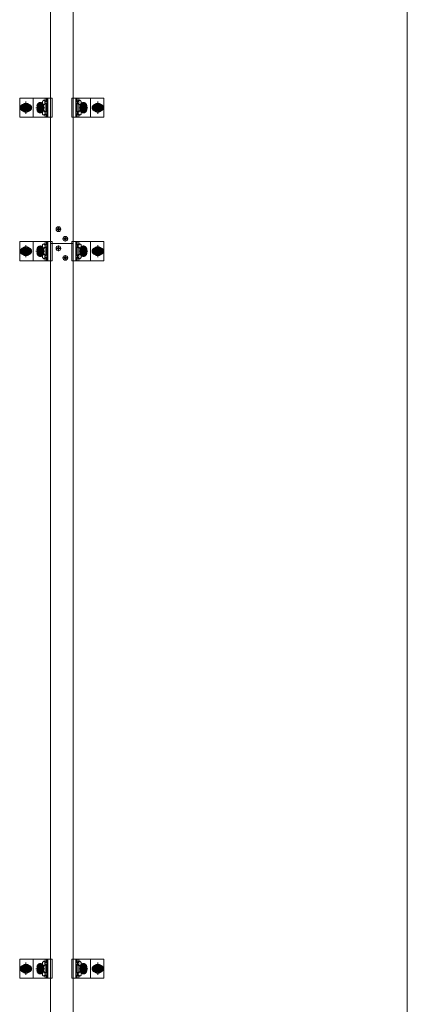
# Model space of a CAD drawing. Units: millimetres. Extents: x -8002 to 7998, y -5539 to 5541.
# Drawn here: x 2831 to 3640, y -3481 to -1422 of the extents above; entities that cross this region are included whole.
import ezdxf

# ---------------------------------------------------------------- set-up
doc = ezdxf.new("R2010")
doc.units = ezdxf.units.MM
doc.header["$LTSCALE"] = 40
doc.linetypes.add('JWW_CENTER1', pattern=[6.773333, 4.233333, -0.846667, 0.846667, -0.846667])
doc.linetypes.add('JWW_PHANTOM1', pattern=[6.773333, 3.386667, -0.846667, 0.423333, -0.846667, 0.423333, -0.846667])
for name, color, linetype in [('center', 7, 'Continuous'), ('MODUMBASE', 7, 'Continuous'), ('MODUMT2', 7, 'Continuous'), ('SCREW', 7, 'Continuous'), ('sunpou', 7, 'Continuous')]:
    doc.layers.add(name, color=color, linetype=linetype)

msp = doc.modelspace()

# ---------------------------------------------------------------- linework, layer by layer
at = {"layer": 'center', "color": 1, "linetype": 'JWW_CENTER1', "lineweight": 5}
for p, q in [((2843.7, -1593.5), (2843.7, -1619.1)), ((2873.7, -1615.8), (2873.7, -1596.8)), ((2873.7, -1597.4), (2873.7, -1615.2)), ((2873.7, -1615.1), (2873.7, -1597.5)), ((2963.7, -1615.8), (2963.7, -1596.8)), ((2963.7, -1597.4), (2963.7, -1615.2)), ((2963.7, -1615.1), (2963.7, -1597.5)), ((2993.7, -1593.5), (2993.7, -1619.1)), ((2832.2, -1606.3), (2855.2, -1606.3)), ((2883.2, -1606.3), (2864.2, -1606.3)), ((2973.2, -1606.3), (2954.2, -1606.3)), ((3005.2, -1606.3), (2982.2, -1606.3)), ((2843.7, -1893.5), (2843.7, -1919.1)), ((2993.7, -1893.5), (2993.7, -1919.1)), ((2832.2, -1906.3), (2855.2, -1906.3)), ((2883.2, -1906.3), (2864.2, -1906.3)), ((2873.7, -1915.8), (2873.7, -1896.8)), ((2873.7, -1897.4), (2873.7, -1915.2)), ((2873.7, -1915.1), (2873.7, -1897.5)), ((2973.2, -1906.3), (2954.2, -1906.3)), ((2963.7, -1915.8), (2963.7, -1896.8)), ((2963.7, -1897.4), (2963.7, -1915.2)), ((2963.7, -1915.1), (2963.7, -1897.5)), ((3005.2, -1906.3), (2982.2, -1906.3)), ((2843.7, -3393.5), (2843.7, -3419.1)), ((2993.7, -3393.5), (2993.7, -3419.1)), ((2832.2, -3406.3), (2855.2, -3406.3)), ((2883.2, -3406.3), (2864.2, -3406.3)), ((2873.7, -3415.8), (2873.7, -3396.8)), ((2873.7, -3397.4), (2873.7, -3415.2)), ((2873.7, -3415.1), (2873.7, -3397.5)), ((2973.2, -3406.3), (2954.2, -3406.3)), ((2963.7, -3415.8), (2963.7, -3396.8)), ((2963.7, -3397.4), (2963.7, -3415.2)), ((2963.7, -3415.1), (2963.7, -3397.5)), ((3005.2, -3406.3), (2982.2, -3406.3))]:
    msp.add_line(p, q, dxfattribs=at)
at = {"layer": 'center', "color": 3, "linetype": 'JWW_CENTER1', "lineweight": 5}
for p, q in [((2905.9, -1860.3), (2917.2, -1860.3)), ((2911.5, -1866), (2911.5, -1854.6)), ((2920.2, -1880.3), (2931.5, -1880.3)), ((2925.8, -1886), (2925.8, -1874.6))]:
    msp.add_line(p, q, dxfattribs=at)
at = {"layer": 'center', "color": 2, "linetype": 'JWW_CENTER1', "lineweight": 5}
for p, q in [((2917.2, -1900.3), (2905.9, -1900.3)), ((2911.5, -1894.6), (2911.5, -1906)), ((2931.5, -1920.3), (2920.2, -1920.3)), ((2925.8, -1914.6), (2925.8, -1926))]:
    msp.add_line(p, q, dxfattribs=at)
at = {"layer": 'MODUMBASE', "color": 1, "linetype": 'Continuous', "lineweight": 5}
for p, q in [((2895.2, -1586.3), (2831.2, -1586.3)), ((2831.2, -1626.3), (2831.2, -1586.3)), ((2858.7, -1586.3), (2898.1, -1586.3)), ((2858.7, -1586.3), (2858.7, -1606.3)), ((2883.5, -1586.3), (2883.5, -1590.8)), ((2883.5, -1599.8), (2883.5, -1606.3)), ((2886.9, -1586.3), (2886.9, -1592.8)), ((2886.9, -1597.8), (2886.9, -1606.3)), ((2887.6, -1586.3), (2887.6, -1592.8)), ((2887.6, -1597.7), (2887.6, -1606.3)), ((2889.6, -1586.3), (2889.6, -1606.3)), ((2898.1, -1626.3), (2898.1, -1586.3)), ((2978.7, -1586.3), (2939.3, -1586.3)), ((2939.3, -1586.3), (2939.3, -1606.3)), ((2947.8, -1586.3), (2947.8, -1606.3)), ((2949.8, -1586.3), (2949.8, -1592.8)), ((2949.8, -1597.7), (2949.8, -1606.3)), ((2950.5, -1586.3), (2950.5, -1592.8)), ((2950.5, -1597.8), (2950.5, -1606.3)), ((2953.9, -1586.3), (2953.9, -1590.8)), ((2953.9, -1599.8), (2953.9, -1606.3)), ((2978.7, -1586.3), (2978.7, -1606.3)), ((2978.7, -1586.3), (3006.2, -1586.3)), ((3006.2, -1626.3), (3006.2, -1586.3)), ((2858.7, -1626.3), (2858.7, -1606.3)), ((2883.5, -1612.8), (2883.5, -1606.3)), ((2883.5, -1626.3), (2883.5, -1621.8)), ((2886.9, -1614.8), (2886.9, -1606.3)), ((2886.9, -1626.3), (2886.9, -1619.8)), ((2887.6, -1614.8), (2887.6, -1606.3)), ((2887.6, -1626.3), (2887.6, -1619.7)), ((2889.6, -1626.3), (2889.6, -1606.3)), ((2939.3, -1626.3), (2939.3, -1606.3)), ((2947.8, -1626.3), (2947.8, -1606.3)), ((2949.8, -1614.8), (2949.8, -1606.3)), ((2949.8, -1626.3), (2949.8, -1619.7)), ((2950.5, -1614.8), (2950.5, -1606.3)), ((2950.5, -1626.3), (2950.5, -1619.8)), ((2953.9, -1612.8), (2953.9, -1606.3)), ((2953.9, -1626.3), (2953.9, -1621.8)), ((2978.7, -1626.3), (2978.7, -1606.3)), ((2895.2, -1626.3), (2831.2, -1626.3)), ((2858.7, -1626.3), (2898.1, -1626.3)), ((2978.7, -1626.3), (2939.3, -1626.3)), ((2978.7, -1626.3), (3006.2, -1626.3)), ((2831.2, -1926.3), (2831.2, -1886.3)), ((2895.2, -1886.3), (2831.2, -1886.3)), ((2858.7, -1886.3), (2858.7, -1906.3)), ((2858.7, -1886.3), (2898.1, -1886.3)), ((2883.5, -1886.3), (2883.5, -1890.8)), ((2886.9, -1886.3), (2886.9, -1892.8)), ((2887.6, -1886.3), (2887.6, -1892.8)), ((2889.6, -1886.3), (2889.6, -1906.3)), ((2898.1, -1926.3), (2898.1, -1886.3)), ((2939.3, -1886.3), (2939.3, -1906.3)), ((2978.7, -1886.3), (2939.3, -1886.3)), ((2947.8, -1886.3), (2947.8, -1906.3)), ((2949.8, -1886.3), (2949.8, -1892.8)), ((2950.5, -1886.3), (2950.5, -1892.8)), ((2953.9, -1886.3), (2953.9, -1890.8)), ((2978.7, -1886.3), (2978.7, -1906.3)), ((2978.7, -1886.3), (3006.2, -1886.3)), ((3006.2, -1926.3), (3006.2, -1886.3)), ((2858.7, -1926.3), (2858.7, -1906.3)), ((2883.5, -1899.8), (2883.5, -1906.3)), ((2883.5, -1912.8), (2883.5, -1906.3)), ((2886.9, -1897.8), (2886.9, -1906.3)), ((2886.9, -1914.8), (2886.9, -1906.3)), ((2887.6, -1897.7), (2887.6, -1906.3)), ((2887.6, -1914.8), (2887.6, -1906.3)), ((2889.6, -1926.3), (2889.6, -1906.3)), ((2939.3, -1926.3), (2939.3, -1906.3)), ((2947.8, -1926.3), (2947.8, -1906.3)), ((2949.8, -1897.7), (2949.8, -1906.3)), ((2949.8, -1914.8), (2949.8, -1906.3)), ((2950.5, -1897.8), (2950.5, -1906.3)), ((2950.5, -1914.8), (2950.5, -1906.3)), ((2953.9, -1899.8), (2953.9, -1906.3)), ((2953.9, -1912.8), (2953.9, -1906.3)), ((2978.7, -1926.3), (2978.7, -1906.3)), ((2895.2, -1926.3), (2831.2, -1926.3)), ((2858.7, -1926.3), (2898.1, -1926.3)), ((2883.5, -1926.3), (2883.5, -1921.8)), ((2886.9, -1926.3), (2886.9, -1919.8)), ((2887.6, -1926.3), (2887.6, -1919.7)), ((2978.7, -1926.3), (2939.3, -1926.3)), ((2949.8, -1926.3), (2949.8, -1919.7)), ((2950.5, -1926.3), (2950.5, -1919.8)), ((2953.9, -1926.3), (2953.9, -1921.8)), ((2978.7, -1926.3), (3006.2, -1926.3)), ((2895.2, -3386.3), (2831.2, -3386.3)), ((2831.2, -3426.3), (2831.2, -3386.3)), ((2858.7, -3386.3), (2898.1, -3386.3)), ((2858.7, -3386.3), (2858.7, -3406.3)), ((2883.5, -3386.3), (2883.5, -3390.8)), ((2886.9, -3386.3), (2886.9, -3392.8)), ((2887.6, -3386.3), (2887.6, -3392.8)), ((2889.6, -3386.3), (2889.6, -3406.3)), ((2898.1, -3426.3), (2898.1, -3386.3)), ((2978.7, -3386.3), (2939.3, -3386.3)), ((2939.3, -3386.3), (2939.3, -3406.3)), ((2947.8, -3386.3), (2947.8, -3406.3)), ((2949.8, -3386.3), (2949.8, -3392.8)), ((2950.5, -3386.3), (2950.5, -3392.8)), ((2953.9, -3386.3), (2953.9, -3390.8)), ((2978.7, -3386.3), (2978.7, -3406.3)), ((2978.7, -3386.3), (3006.2, -3386.3)), ((3006.2, -3426.3), (3006.2, -3386.3)), ((2858.7, -3426.3), (2858.7, -3406.3)), ((2883.5, -3399.8), (2883.5, -3406.3)), ((2883.5, -3412.8), (2883.5, -3406.3)), ((2886.9, -3397.8), (2886.9, -3406.3)), ((2886.9, -3414.8), (2886.9, -3406.3)), ((2887.6, -3397.7), (2887.6, -3406.3)), ((2887.6, -3414.8), (2887.6, -3406.3)), ((2889.6, -3426.3), (2889.6, -3406.3)), ((2939.3, -3426.3), (2939.3, -3406.3)), ((2947.8, -3426.3), (2947.8, -3406.3)), ((2949.8, -3397.7), (2949.8, -3406.3)), ((2949.8, -3414.8), (2949.8, -3406.3)), ((2950.5, -3397.8), (2950.5, -3406.3)), ((2950.5, -3414.8), (2950.5, -3406.3)), ((2953.9, -3399.8), (2953.9, -3406.3)), ((2953.9, -3412.8), (2953.9, -3406.3)), ((2978.7, -3426.3), (2978.7, -3406.3)), ((2895.2, -3426.3), (2831.2, -3426.3)), ((2858.7, -3426.3), (2898.1, -3426.3)), ((2883.5, -3426.3), (2883.5, -3421.8)), ((2886.9, -3426.3), (2886.9, -3419.8)), ((2887.6, -3426.3), (2887.6, -3419.7)), ((2978.7, -3426.3), (2939.3, -3426.3)), ((2949.8, -3426.3), (2949.8, -3419.7)), ((2950.5, -3426.3), (2950.5, -3419.8)), ((2953.9, -3426.3), (2953.9, -3421.8)), ((2978.7, -3426.3), (3006.2, -3426.3))]:
    msp.add_line(p, q, dxfattribs=at)
at = {"layer": 'MODUMT2', "color": 2, "linetype": 'Continuous', "lineweight": 5}
for p, q in [((2895.2, 3509.7), (2895.2, -3690.3)), ((2942.2, 3509.7), (2942.2, -3690.3)), ((2942.2, -1890.3), (2895.2, -1890.3))]:
    msp.add_line(p, q, dxfattribs=at)
at = {"layer": 'MODUMT2', "color": 3, "linetype": 'Continuous', "lineweight": 5}
msp.add_line((2895.2, -1890.3), (2942.2, -1890.3), dxfattribs=at)
at = {"layer": 'SCREW', "color": 1, "linetype": 'JWW_PHANTOM1', "lineweight": 5}
for p, q in [((2843.7, -1596.5), (2835.2, -1601.4)), ((2835.2, -1601.4), (2835.2, -1611.2)), ((2852.2, -1601.4), (2843.7, -1596.5)), ((2852.2, -1611.2), (2852.2, -1601.4)), ((2985.2, -1601.4), (2993.7, -1596.5)), ((2985.2, -1611.2), (2985.2, -1601.4)), ((2993.7, -1596.5), (3002.2, -1601.4)), ((3002.2, -1601.4), (3002.2, -1611.2)), ((2835.2, -1611.2), (2843.7, -1616.1)), ((2843.7, -1616.1), (2852.2, -1611.2)), ((2993.7, -1616.1), (2985.2, -1611.2)), ((3002.2, -1611.2), (2993.7, -1616.1)), ((2843.7, -1896.5), (2835.2, -1901.4)), ((2835.2, -1901.4), (2835.2, -1911.2)), ((2835.2, -1911.2), (2843.7, -1916.1)), ((2852.2, -1901.4), (2843.7, -1896.5)), ((2843.7, -1916.1), (2852.2, -1911.2)), ((2852.2, -1911.2), (2852.2, -1901.4)), ((2985.2, -1901.4), (2993.7, -1896.5)), ((2985.2, -1911.2), (2985.2, -1901.4)), ((2993.7, -1916.1), (2985.2, -1911.2)), ((2993.7, -1896.5), (3002.2, -1901.4)), ((3002.2, -1911.2), (2993.7, -1916.1)), ((3002.2, -1901.4), (3002.2, -1911.2)), ((2843.7, -3396.5), (2835.2, -3401.4)), ((2835.2, -3401.4), (2835.2, -3411.2)), ((2835.2, -3411.2), (2843.7, -3416.1)), ((2852.2, -3401.4), (2843.7, -3396.5)), ((2843.7, -3416.1), (2852.2, -3411.2)), ((2852.2, -3411.2), (2852.2, -3401.4)), ((2985.2, -3401.4), (2993.7, -3396.5)), ((2985.2, -3411.2), (2985.2, -3401.4)), ((2993.7, -3416.1), (2985.2, -3411.2)), ((2993.7, -3396.5), (3002.2, -3401.4)), ((3002.2, -3411.2), (2993.7, -3416.1)), ((3002.2, -3401.4), (3002.2, -3411.2))]:
    msp.add_line(p, q, dxfattribs=at)
at = {"layer": 'SCREW', "color": 1, "linetype": 'Continuous', "lineweight": 5}
for p, q in [((2866.2, -1606.3), (2869.9, -1599.8)), ((2869.9, -1599.8), (2877.4, -1599.8)), ((2877.4, -1599.8), (2881.2, -1606.3)), ((2881, -1590.7), (2883.4, -1590.7)), ((2881, -1599.9), (2883.4, -1599.9)), ((2886, -1593), (2883.4, -1590.7)), ((2883.4, -1599.9), (2886, -1597.6)), ((2883.7, -1593), (2886, -1593)), ((2883.7, -1597.6), (2886, -1597.6)), ((2885.8, -1592.8), (2887.3, -1592.8)), ((2885.8, -1597.8), (2887.3, -1597.8)), ((2886, -1593), (2886, -1597.6)), ((2951.6, -1592.8), (2950.1, -1592.8)), ((2951.6, -1597.8), (2950.1, -1597.8)), ((2951.4, -1593), (2954, -1590.7)), ((2953.7, -1593), (2951.4, -1593)), ((2951.4, -1593), (2951.4, -1597.6)), ((2953.7, -1597.6), (2951.4, -1597.6)), ((2954, -1599.9), (2951.4, -1597.6)), ((2956.3, -1590.7), (2954, -1590.7)), ((2956.3, -1599.9), (2954, -1599.9)), ((2956.2, -1606.3), (2959.9, -1599.8)), ((2959.9, -1599.8), (2967.4, -1599.8)), ((2967.4, -1599.8), (2971.2, -1606.3)), ((2869.9, -1612.8), (2866.2, -1606.3)), ((2877.4, -1612.8), (2869.9, -1612.8)), ((2881.2, -1606.3), (2877.4, -1612.8)), ((2881, -1612.7), (2883.4, -1612.7)), ((2881, -1621.9), (2883.4, -1621.9)), ((2883.4, -1612.7), (2886, -1615)), ((2886, -1619.6), (2883.4, -1621.9)), ((2883.7, -1615), (2886, -1615)), ((2883.7, -1619.6), (2886, -1619.6)), ((2885.8, -1614.8), (2887.3, -1614.8)), ((2885.8, -1619.8), (2887.3, -1619.8)), ((2886, -1619.6), (2886, -1615)), ((2951.6, -1614.8), (2950.1, -1614.8)), ((2951.6, -1619.8), (2950.1, -1619.8)), ((2954, -1612.7), (2951.4, -1615)), ((2953.7, -1615), (2951.4, -1615)), ((2951.4, -1619.6), (2951.4, -1615)), ((2953.7, -1619.6), (2951.4, -1619.6)), ((2951.4, -1619.6), (2954, -1621.9)), ((2956.3, -1612.7), (2954, -1612.7)), ((2956.3, -1621.9), (2954, -1621.9)), ((2959.9, -1612.8), (2956.2, -1606.3)), ((2967.4, -1612.8), (2959.9, -1612.8)), ((2971.2, -1606.3), (2967.4, -1612.8)), ((2909, -1859.7), (2909.7, -1859.7)), ((2909, -1860.9), (2909, -1859.7)), ((2909.7, -1860.9), (2909, -1860.9)), ((2910.9, -1858.4), (2910.9, -1857.7)), ((2910.9, -1857.7), (2912.1, -1857.7)), ((2910.9, -1862.8), (2910.9, -1862.1)), ((2912.1, -1862.8), (2910.9, -1862.8)), ((2912.1, -1857.7), (2912.1, -1858.4)), ((2912.1, -1862.1), (2912.1, -1862.8)), ((2913.4, -1859.7), (2914.1, -1859.7)), ((2914.1, -1860.9), (2913.4, -1860.9)), ((2914.1, -1859.7), (2914.1, -1860.9)), ((2881, -1890.7), (2883.4, -1890.7)), ((2886, -1893), (2883.4, -1890.7)), ((2883.7, -1893), (2886, -1893)), ((2885.8, -1892.8), (2887.3, -1892.8)), ((2886, -1893), (2886, -1897.6)), ((2923.3, -1879.7), (2924, -1879.7)), ((2923.3, -1880.9), (2923.3, -1879.7)), ((2924, -1880.9), (2923.3, -1880.9)), ((2925.2, -1878.4), (2925.2, -1877.7)), ((2925.2, -1877.7), (2926.4, -1877.7)), ((2925.2, -1882.8), (2925.2, -1882.1)), ((2926.4, -1882.8), (2925.2, -1882.8)), ((2926.4, -1877.7), (2926.4, -1878.4)), ((2926.4, -1882.1), (2926.4, -1882.8)), ((2927.7, -1879.7), (2928.4, -1879.7)), ((2928.4, -1880.9), (2927.7, -1880.9)), ((2928.4, -1879.7), (2928.4, -1880.9)), ((2951.6, -1892.8), (2950.1, -1892.8)), ((2951.4, -1893), (2954, -1890.7)), ((2951.4, -1893), (2951.4, -1897.6)), ((2953.7, -1893), (2951.4, -1893)), ((2956.3, -1890.7), (2954, -1890.7)), ((2866.2, -1906.3), (2869.9, -1899.8)), ((2869.9, -1912.8), (2866.2, -1906.3)), ((2869.9, -1899.8), (2877.4, -1899.8)), ((2877.4, -1912.8), (2869.9, -1912.8)), ((2877.4, -1899.8), (2881.2, -1906.3)), ((2881.2, -1906.3), (2877.4, -1912.8)), ((2881, -1899.9), (2883.4, -1899.9)), ((2881, -1912.7), (2883.4, -1912.7)), ((2883.4, -1899.9), (2886, -1897.6)), ((2883.4, -1912.7), (2886, -1915)), ((2883.7, -1897.6), (2886, -1897.6)), ((2885.8, -1897.8), (2887.3, -1897.8)), ((2909, -1899.7), (2909.7, -1899.7)), ((2909, -1900.9), (2909, -1899.7)), ((2909.7, -1900.9), (2909, -1900.9)), ((2910.9, -1898.4), (2910.9, -1897.7)), ((2910.9, -1897.7), (2912.1, -1897.7)), ((2910.9, -1902.8), (2910.9, -1902.1)), ((2912.1, -1902.8), (2910.9, -1902.8)), ((2912.1, -1897.7), (2912.1, -1898.4)), ((2912.1, -1902.1), (2912.1, -1902.8)), ((2913.4, -1899.7), (2914.1, -1899.7)), ((2914.1, -1900.9), (2913.4, -1900.9)), ((2914.1, -1899.7), (2914.1, -1900.9)), ((2951.6, -1897.8), (2950.1, -1897.8)), ((2953.7, -1897.6), (2951.4, -1897.6)), ((2954, -1899.9), (2951.4, -1897.6)), ((2954, -1912.7), (2951.4, -1915)), ((2956.3, -1899.9), (2954, -1899.9)), ((2956.3, -1912.7), (2954, -1912.7)), ((2956.2, -1906.3), (2959.9, -1899.8)), ((2959.9, -1912.8), (2956.2, -1906.3)), ((2959.9, -1899.8), (2967.4, -1899.8)), ((2967.4, -1912.8), (2959.9, -1912.8)), ((2967.4, -1899.8), (2971.2, -1906.3)), ((2971.2, -1906.3), (2967.4, -1912.8)), ((2881, -1921.9), (2883.4, -1921.9)), ((2886, -1919.6), (2883.4, -1921.9)), ((2883.7, -1915), (2886, -1915)), ((2883.7, -1919.6), (2886, -1919.6)), ((2885.8, -1914.8), (2887.3, -1914.8)), ((2885.8, -1919.8), (2887.3, -1919.8)), ((2886, -1919.6), (2886, -1915)), ((2923.3, -1919.7), (2924, -1919.7)), ((2923.3, -1920.9), (2923.3, -1919.7)), ((2924, -1920.9), (2923.3, -1920.9)), ((2925.2, -1918.4), (2925.2, -1917.7)), ((2925.2, -1917.7), (2926.4, -1917.7)), ((2925.2, -1922.8), (2925.2, -1922.1)), ((2926.4, -1922.8), (2925.2, -1922.8)), ((2926.4, -1917.7), (2926.4, -1918.4)), ((2926.4, -1922.1), (2926.4, -1922.8)), ((2927.7, -1919.7), (2928.4, -1919.7)), ((2928.4, -1920.9), (2927.7, -1920.9)), ((2928.4, -1919.7), (2928.4, -1920.9)), ((2951.6, -1914.8), (2950.1, -1914.8)), ((2951.6, -1919.8), (2950.1, -1919.8)), ((2951.4, -1919.6), (2951.4, -1915)), ((2953.7, -1915), (2951.4, -1915)), ((2953.7, -1919.6), (2951.4, -1919.6)), ((2951.4, -1919.6), (2954, -1921.9)), ((2956.3, -1921.9), (2954, -1921.9)), ((2881, -3390.7), (2883.4, -3390.7)), ((2886, -3393), (2883.4, -3390.7)), ((2883.7, -3393), (2886, -3393)), ((2885.8, -3392.8), (2887.3, -3392.8)), ((2886, -3393), (2886, -3397.6)), ((2951.6, -3392.8), (2950.1, -3392.8)), ((2951.4, -3393), (2954, -3390.7)), ((2953.7, -3393), (2951.4, -3393)), ((2951.4, -3393), (2951.4, -3397.6)), ((2956.3, -3390.7), (2954, -3390.7)), ((2866.2, -3406.3), (2869.9, -3399.8)), ((2869.9, -3412.8), (2866.2, -3406.3)), ((2869.9, -3399.8), (2877.4, -3399.8)), ((2877.4, -3412.8), (2869.9, -3412.8)), ((2877.4, -3399.8), (2881.2, -3406.3)), ((2881.2, -3406.3), (2877.4, -3412.8)), ((2881, -3399.9), (2883.4, -3399.9)), ((2881, -3412.7), (2883.4, -3412.7)), ((2883.4, -3399.9), (2886, -3397.6)), ((2883.4, -3412.7), (2886, -3415)), ((2883.7, -3397.6), (2886, -3397.6)), ((2883.7, -3415), (2886, -3415)), ((2885.8, -3397.8), (2887.3, -3397.8)), ((2885.8, -3414.8), (2887.3, -3414.8)), ((2886, -3419.6), (2886, -3415)), ((2951.6, -3397.8), (2950.1, -3397.8)), ((2951.6, -3414.8), (2950.1, -3414.8)), ((2953.7, -3397.6), (2951.4, -3397.6)), ((2954, -3399.9), (2951.4, -3397.6)), ((2954, -3412.7), (2951.4, -3415)), ((2953.7, -3415), (2951.4, -3415)), ((2951.4, -3419.6), (2951.4, -3415)), ((2956.3, -3399.9), (2954, -3399.9)), ((2956.3, -3412.7), (2954, -3412.7)), ((2956.2, -3406.3), (2959.9, -3399.8)), ((2959.9, -3412.8), (2956.2, -3406.3)), ((2959.9, -3399.8), (2967.4, -3399.8)), ((2967.4, -3412.8), (2959.9, -3412.8)), ((2967.4, -3399.8), (2971.2, -3406.3)), ((2971.2, -3406.3), (2967.4, -3412.8)), ((2881, -3421.9), (2883.4, -3421.9)), ((2886, -3419.6), (2883.4, -3421.9)), ((2883.7, -3419.6), (2886, -3419.6)), ((2885.8, -3419.8), (2887.3, -3419.8)), ((2951.6, -3419.8), (2950.1, -3419.8)), ((2953.7, -3419.6), (2951.4, -3419.6)), ((2951.4, -3419.6), (2954, -3421.9)), ((2956.3, -3421.9), (2954, -3421.9))]:
    msp.add_line(p, q, dxfattribs=at)
at = {"layer": 'SCREW', "color": 1, "linetype": 'Continuous', "lineweight": 5, "const_width": 8}
for points in [[(2842.7, -1606.3, 0.414214), (2838.7, -1602.3, 0.414214), (2834.7, -1606.3, 0.414214), (2838.7, -1610.3, 0.414214)], [(2852.7, -1606.3, 0.414214), (2848.7, -1602.3, 0.414214), (2844.7, -1606.3, 0.414214), (2848.7, -1610.3, 0.414214)], [(2877.7, -1602.3, 0.414214), (2873.7, -1598.3, 0.414214), (2869.7, -1602.3, 0.414214), (2873.7, -1606.3, 0.414214)], [(2877.7, -1610.3, 0.414214), (2873.7, -1606.3, 0.414214), (2869.7, -1610.3, 0.414214), (2873.7, -1614.3, 0.414214)], [(2967.7, -1602.3, 0.414214), (2963.7, -1598.3, 0.414214), (2959.7, -1602.3, 0.414214), (2963.7, -1606.3, 0.414214)], [(2967.7, -1610.3, 0.414214), (2963.7, -1606.3, 0.414214), (2959.7, -1610.3, 0.414214), (2963.7, -1614.3, 0.414214)], [(2992.7, -1606.3, 0.414214), (2988.7, -1602.3, 0.414214), (2984.7, -1606.3, 0.414214), (2988.7, -1610.3, 0.414214)], [(3002.7, -1606.3, 0.414214), (2998.7, -1602.3, 0.414214), (2994.7, -1606.3, 0.414214), (2998.7, -1610.3, 0.414214)], [(2842.7, -1906.3, 0.414214), (2838.7, -1902.3, 0.414214), (2834.7, -1906.3, 0.414214), (2838.7, -1910.3, 0.414214)], [(2852.7, -1906.3, 0.414214), (2848.7, -1902.3, 0.414214), (2844.7, -1906.3, 0.414214), (2848.7, -1910.3, 0.414214)], [(2877.7, -1902.3, 0.414214), (2873.7, -1898.3, 0.414214), (2869.7, -1902.3, 0.414214), (2873.7, -1906.3, 0.414214)], [(2877.7, -1910.3, 0.414214), (2873.7, -1906.3, 0.414214), (2869.7, -1910.3, 0.414214), (2873.7, -1914.3, 0.414214)], [(2967.7, -1902.3, 0.414214), (2963.7, -1898.3, 0.414214), (2959.7, -1902.3, 0.414214), (2963.7, -1906.3, 0.414214)], [(2967.7, -1910.3, 0.414214), (2963.7, -1906.3, 0.414214), (2959.7, -1910.3, 0.414214), (2963.7, -1914.3, 0.414214)], [(2992.7, -1906.3, 0.414214), (2988.7, -1902.3, 0.414214), (2984.7, -1906.3, 0.414214), (2988.7, -1910.3, 0.414214)], [(3002.7, -1906.3, 0.414214), (2998.7, -1902.3, 0.414214), (2994.7, -1906.3, 0.414214), (2998.7, -1910.3, 0.414214)], [(2877.7, -3402.3, 0.414214), (2873.7, -3398.3, 0.414214), (2869.7, -3402.3, 0.414214), (2873.7, -3406.3, 0.414214)], [(2967.7, -3402.3, 0.414214), (2963.7, -3398.3, 0.414214), (2959.7, -3402.3, 0.414214), (2963.7, -3406.3, 0.414214)], [(2842.7, -3406.3, 0.414214), (2838.7, -3402.3, 0.414214), (2834.7, -3406.3, 0.414214), (2838.7, -3410.3, 0.414214)], [(2852.7, -3406.3, 0.414214), (2848.7, -3402.3, 0.414214), (2844.7, -3406.3, 0.414214), (2848.7, -3410.3, 0.414214)], [(2877.7, -3410.3, 0.414214), (2873.7, -3406.3, 0.414214), (2869.7, -3410.3, 0.414214), (2873.7, -3414.3, 0.414214)], [(2967.7, -3410.3, 0.414214), (2963.7, -3406.3, 0.414214), (2959.7, -3410.3, 0.414214), (2963.7, -3414.3, 0.414214)], [(2992.7, -3406.3, 0.414214), (2988.7, -3402.3, 0.414214), (2984.7, -3406.3, 0.414214), (2988.7, -3410.3, 0.414214)], [(3002.7, -3406.3, 0.414214), (2998.7, -3402.3, 0.414214), (2994.7, -3406.3, 0.414214), (2998.7, -3410.3, 0.414214)]]:
    msp.add_lwpolyline(points, format="xyb", close=True, dxfattribs=at)
at = {"layer": 'SCREW', "color": 1, "linetype": 'JWW_PHANTOM1', "lineweight": 5}
for centre, radius in [((2843.7, -1606.3), 8.5), ((2843.7, -1606.3), 5), ((2843.7, -1606.3), 4.25), ((2993.7, -1606.3), 8.5), ((2993.7, -1606.3), 5), ((2993.7, -1606.3), 4.25), ((2843.7, -1906.3), 8.5), ((2843.7, -1906.3), 5), ((2843.7, -1906.3), 4.25), ((2993.7, -1906.3), 8.5), ((2993.7, -1906.3), 5), ((2993.7, -1906.3), 4.25), ((2843.7, -3406.3), 8.5), ((2843.7, -3406.3), 5), ((2843.7, -3406.3), 4.25), ((2993.7, -3406.3), 8.5), ((2993.7, -3406.3), 5), ((2993.7, -3406.3), 4.25)]:
    msp.add_circle(centre, radius, dxfattribs=at)
at = {"layer": 'SCREW', "color": 1, "linetype": 'Continuous', "lineweight": 5}
for centre, radius in [((2873.7, -1606.3), 6.5), ((2873.7, -1606.3), 4.5), ((2873.7, -1606.3), 4), ((2873.7, -1606.3), 3.38), ((2963.7, -1606.3), 6.5), ((2963.7, -1606.3), 4.5), ((2963.7, -1606.3), 4), ((2963.7, -1606.3), 3.38), ((2911.5, -1860.3), 5), ((2925.8, -1880.3), 5), ((2873.7, -1906.3), 6.5), ((2873.7, -1906.3), 4.5), ((2873.7, -1906.3), 4), ((2873.7, -1906.3), 3.38), ((2911.5, -1900.3), 5), ((2963.7, -1906.3), 6.5), ((2963.7, -1906.3), 4.5), ((2963.7, -1906.3), 4), ((2963.7, -1906.3), 3.38), ((2925.8, -1920.3), 5), ((2873.7, -3406.3), 6.5), ((2873.7, -3406.3), 4.5), ((2873.7, -3406.3), 4), ((2873.7, -3406.3), 3.38), ((2963.7, -3406.3), 6.5), ((2963.7, -3406.3), 4.5), ((2963.7, -3406.3), 4), ((2963.7, -3406.3), 3.38)]:
    msp.add_circle(centre, radius, dxfattribs=at)
at = {"layer": 'SCREW', "color": 1, "linetype": 'JWW_PHANTOM1', "lineweight": 5}
for centre, start, end in [((2843.7, -1606.3), 157.505, 202.495), ((2843.7, -1606.3), 97.505, 142.495), ((2843.7, -1606.3), 37.505, 82.495), ((2843.7, -1606.3), 337.505, 22.495), ((2993.7, -1606.3), 157.505, 202.495), ((2993.7, -1606.3), 97.505, 142.495), ((2993.7, -1606.3), 37.505, 82.495), ((2993.7, -1606.3), 337.505, 22.495), ((2843.7, -1606.3), 217.505, 262.495), ((2843.7, -1606.3), 277.505, 322.495), ((2993.7, -1606.3), 217.505, 262.495), ((2993.7, -1606.3), 277.505, 322.495), ((2843.7, -1906.3), 157.505, 202.495), ((2843.7, -1906.3), 97.505, 142.495), ((2843.7, -1906.3), 217.505, 262.495), ((2843.7, -1906.3), 37.505, 82.495), ((2843.7, -1906.3), 277.505, 322.495), ((2843.7, -1906.3), 337.505, 22.495), ((2993.7, -1906.3), 157.505, 202.495), ((2993.7, -1906.3), 97.505, 142.495), ((2993.7, -1906.3), 217.505, 262.495), ((2993.7, -1906.3), 37.505, 82.495), ((2993.7, -1906.3), 277.505, 322.495), ((2993.7, -1906.3), 337.505, 22.495), ((2843.7, -3406.3), 157.505, 202.495), ((2843.7, -3406.3), 97.505, 142.495), ((2843.7, -3406.3), 217.505, 262.495), ((2843.7, -3406.3), 37.505, 82.495), ((2843.7, -3406.3), 277.505, 322.495), ((2843.7, -3406.3), 337.505, 22.495), ((2993.7, -3406.3), 157.505, 202.495), ((2993.7, -3406.3), 97.505, 142.495), ((2993.7, -3406.3), 217.505, 262.495), ((2993.7, -3406.3), 37.505, 82.495), ((2993.7, -3406.3), 277.505, 322.495), ((2993.7, -3406.3), 337.505, 22.495)]:
    msp.add_arc(centre, 9.2, start, end, dxfattribs=at)
at = {"layer": 'SCREW', "color": 1, "linetype": 'Continuous', "lineweight": 5}
for centre, radius, start, end in [((2887.1, -1595.3), 9, 165.1254, 194.8746), ((2884.5, -1597.3), 7.47, 117.2631, 144.5791), ((2884.5, -1593.3), 7.47, 215.4209, 242.7369), ((2887.6, -1585.8), 8.21, 216.6798, 241.478), ((2887.6, -1604.8), 8.21, 118.522, 143.3202), ((2892.4, -1595.3), 9, 165.1254, 194.8746), ((2949.7, -1585.8), 8.21, 298.522, 323.3202), ((2945, -1595.3), 9, 345.1254, 14.8746), ((2949.7, -1604.8), 8.21, 36.6798, 61.478), ((2952.9, -1597.3), 7.47, 35.4209, 62.7369), ((2952.9, -1593.3), 7.47, 297.2631, 324.5791), ((2950.3, -1595.3), 9, 345.1254, 14.8746), ((2887.1, -1617.3), 9, 165.1254, 194.8746), ((2884.5, -1619.3), 7.47, 117.2631, 144.5791), ((2884.5, -1615.3), 7.47, 215.4209, 242.7369), ((2887.6, -1607.8), 8.21, 216.6798, 241.478), ((2887.6, -1626.8), 8.21, 118.522, 143.3202), ((2892.4, -1617.3), 9, 165.1254, 194.8746), ((2949.7, -1607.8), 8.21, 298.522, 323.3202), ((2945, -1617.3), 9, 345.1254, 14.8746), ((2949.7, -1626.8), 8.21, 36.6798, 61.478), ((2952.9, -1619.3), 7.47, 35.4209, 62.7369), ((2952.9, -1615.3), 7.47, 297.2631, 324.5791), ((2950.3, -1617.3), 9, 345.1254, 14.8746), ((2909.7, -1858.4), 1.25, 270, 0), ((2909.7, -1862.1), 1.25, 0, 90), ((2913.4, -1858.4), 1.25, 180, 270), ((2913.4, -1862.1), 1.25, 90, 180), ((2887.1, -1895.3), 9, 165.1254, 194.8746), ((2884.5, -1897.3), 7.47, 117.2631, 144.5791), ((2887.6, -1885.8), 8.21, 216.6798, 241.478), ((2892.4, -1895.3), 9, 165.1254, 194.8746), ((2924, -1878.4), 1.25, 270, 0), ((2924, -1882.1), 1.25, 0, 90), ((2927.7, -1878.4), 1.25, 180, 270), ((2927.7, -1882.1), 1.25, 90, 180), ((2949.7, -1885.8), 8.21, 298.522, 323.3202), ((2945, -1895.3), 9, 345.1254, 14.8746), ((2952.9, -1897.3), 7.47, 35.4209, 62.7369), ((2950.3, -1895.3), 9, 345.1254, 14.8746), ((2884.5, -1893.3), 7.47, 215.4209, 242.7369), ((2884.5, -1919.3), 7.47, 117.2631, 144.5791), ((2887.6, -1904.8), 8.21, 118.522, 143.3202), ((2887.6, -1907.8), 8.21, 216.6798, 241.478), ((2909.7, -1898.4), 1.25, 270, 0), ((2909.7, -1902.1), 1.25, 0, 90), ((2913.4, -1898.4), 1.25, 180, 270), ((2913.4, -1902.1), 1.25, 90, 180), ((2949.7, -1904.8), 8.21, 36.6798, 61.478), ((2949.7, -1907.8), 8.21, 298.522, 323.3202), ((2952.9, -1893.3), 7.47, 297.2631, 324.5791), ((2952.9, -1919.3), 7.47, 35.4209, 62.7369), ((2887.1, -1917.3), 9, 165.1254, 194.8746), ((2884.5, -1915.3), 7.47, 215.4209, 242.7369), ((2887.6, -1926.8), 8.21, 118.522, 143.3202), ((2892.4, -1917.3), 9, 165.1254, 194.8746), ((2924, -1918.4), 1.25, 270, 0), ((2924, -1922.1), 1.25, 0, 90), ((2927.7, -1918.4), 1.25, 180, 270), ((2927.7, -1922.1), 1.25, 90, 180), ((2945, -1917.3), 9, 345.1254, 14.8746), ((2949.7, -1926.8), 8.21, 36.6798, 61.478), ((2952.9, -1915.3), 7.47, 297.2631, 324.5791), ((2950.3, -1917.3), 9, 345.1254, 14.8746), ((2887.1, -3395.3), 9, 165.1254, 194.8746), ((2884.5, -3397.3), 7.47, 117.2631, 144.5791), ((2887.6, -3385.8), 8.21, 216.6798, 241.478), ((2892.4, -3395.3), 9, 165.1254, 194.8746), ((2949.7, -3385.8), 8.21, 298.522, 323.3202), ((2945, -3395.3), 9, 345.1254, 14.8746), ((2952.9, -3397.3), 7.47, 35.4209, 62.7369), ((2950.3, -3395.3), 9, 345.1254, 14.8746), ((2887.1, -3417.3), 9, 165.1254, 194.8746), ((2884.5, -3393.3), 7.47, 215.4209, 242.7369), ((2884.5, -3419.3), 7.47, 117.2631, 144.5791), ((2887.6, -3404.8), 8.21, 118.522, 143.3202), ((2887.6, -3407.8), 8.21, 216.6798, 241.478), ((2892.4, -3417.3), 9, 165.1254, 194.8746), ((2949.7, -3404.8), 8.21, 36.6798, 61.478), ((2949.7, -3407.8), 8.21, 298.522, 323.3202), ((2945, -3417.3), 9, 345.1254, 14.8746), ((2952.9, -3393.3), 7.47, 297.2631, 324.5791), ((2952.9, -3419.3), 7.47, 35.4209, 62.7369), ((2950.3, -3417.3), 9, 345.1254, 14.8746), ((2884.5, -3415.3), 7.47, 215.4209, 242.7369), ((2887.6, -3426.8), 8.21, 118.522, 143.3202), ((2949.7, -3426.8), 8.21, 36.6798, 61.478), ((2952.9, -3415.3), 7.47, 297.2631, 324.5791)]:
    msp.add_arc(centre, radius, start, end, dxfattribs=at)
for centre, major_axis, start_param, end_param in [((2887.3, -1595.3), (0, -2.5), 0, 3.141593), ((2950.1, -1595.3), (0, -2.5), 3.141593, 6.283185), ((2887.3, -1617.3), (0, 2.5), 3.141593, 6.283185), ((2950.1, -1617.3), (0, 2.5), 0, 3.141593), ((2887.3, -1895.3), (0, -2.5), 0, 3.141593), ((2950.1, -1895.3), (0, -2.5), 3.141593, 6.283185), ((2887.3, -1917.3), (0, 2.5), 3.141593, 6.283185), ((2950.1, -1917.3), (0, 2.5), 0, 3.141593), ((2887.3, -3395.3), (0, -2.5), 0, 3.141593), ((2950.1, -3395.3), (0, -2.5), 3.141593, 6.283185), ((2887.3, -3417.3), (0, 2.5), 3.141593, 6.283185), ((2950.1, -3417.3), (0, 2.5), 0, 3.141593)]:
    msp.add_ellipse(centre, major_axis=major_axis, ratio=0.666016, start_param=start_param, end_param=end_param, dxfattribs=at)
at = {"layer": 'sunpou', "color": 1, "linetype": 'Continuous', "lineweight": 5}
msp.add_line((3639.9, -5159.3), (3639.9, 5185.7), dxfattribs=at)

doc.saveas('drawing.dxf')
